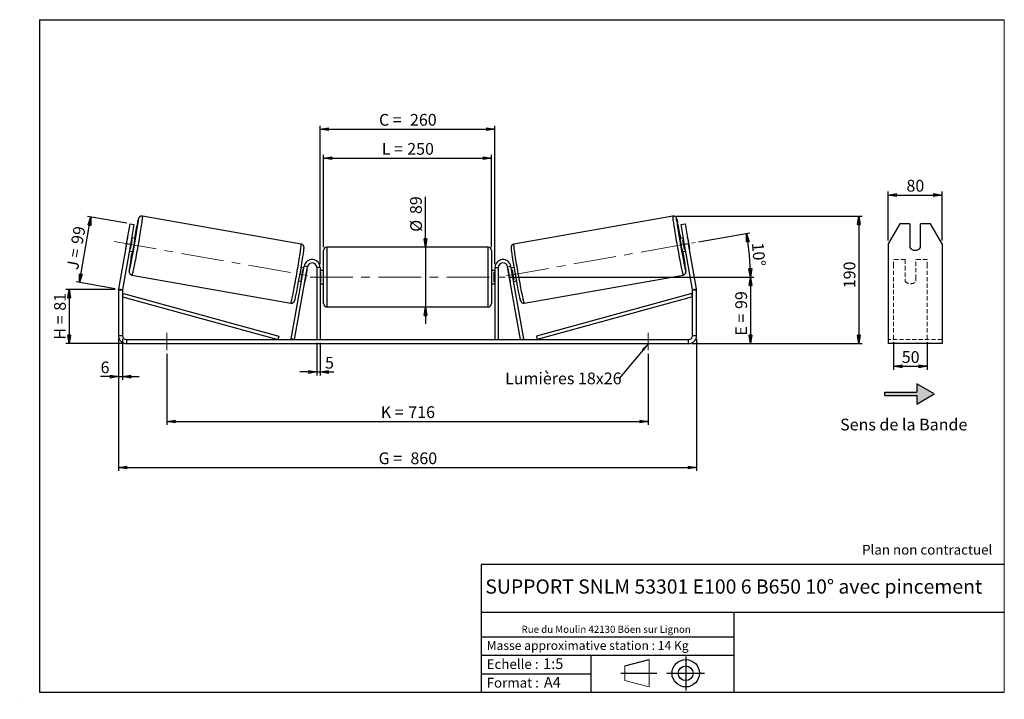
# Model space of a CAD drawing. Units: millimetres. Extents: x -1 to 292, y 3 to 205.
import ezdxf

# ---------------------------------------------------------------- set-up
doc = ezdxf.new("R2010")
doc.units = ezdxf.units.MM
doc.header["$PDSIZE"] = -1
doc.linetypes.add('CENTERX2', pattern=[20.32, 12.7, -2.54, 2.54, -2.54])
doc.linetypes.add('HIDDEN', pattern=[1.905, 1.27, -0.635])
doc.layers.add('SLD-0', color=7, linetype='Continuous')
doc.styles.add('SLDTEXTSTYLE0', font='TXT', dxfattribs={"width": 0.75})
doc.styles.add('SLDTEXTSTYLE2', font='TXT', dxfattribs={"width": 0.666667})
doc.dimstyles.new('SLDDIMSTYLE0', dxfattribs={"dimtxt": 3.501, "dimasz": 2.5, "dimexe": 0, "dimexo": 0.0625, "dimgap": 0.87525, "dimtad": 1, "dimdec": 0, "dimlfac": 5, "dimrnd": 1e-09, "dimzin": 12, "dimdsep": 46, "dimtxsty": 'SLDTEXTSTYLE0', "dimblk1": 'CLOSED', "dimblk2": 'CLOSED', "dimsah": 1, "dimcen": 0.09, "dimadec": 0, "dimazin": 3, "dimtfac": 1, "dimtofl": 0, "dimtmove": 0, "dimatfit": 3, "dimldrblk": 'CLOSED', "dimfxl": 0, "dimfrac": 2, "dimtolj": 1, "dimtzin": 12, "dimarcsym": 0})
doc.dimstyles.new('SLDDIMSTYLE1', dxfattribs={"dimtxt": 3.501, "dimasz": 2.5, "dimexe": 0, "dimexo": 0.0625, "dimgap": 0.87525, "dimtad": 1, "dimdec": 0, "dimlfac": 5, "dimrnd": 1e-09, "dimzin": 12, "dimdsep": 46, "dimtxsty": 'SLDTEXTSTYLE0', "dimblk1": 'CLOSED', "dimblk2": 'CLOSED', "dimsah": 1, "dimcen": 0.09, "dimadec": 0, "dimazin": 3, "dimtfac": 1, "dimtmove": 0, "dimatfit": 0, "dimldrblk": 'CLOSED', "dimfxl": 0, "dimfrac": 2, "dimtolj": 1, "dimtzin": 12, "dimarcsym": 0})
doc.dimstyles.new('SLDDIMSTYLE2', dxfattribs={"dimtxt": 3.501, "dimasz": 2.5, "dimexe": 0, "dimexo": 0.0625, "dimgap": 0.87525, "dimtad": 1, "dimdec": 4, "dimlfac": 5, "dimzin": 12, "dimdsep": 46, "dimtxsty": 'SLDTEXTSTYLE0', "dimblk1": 'CLOSED', "dimblk2": 'CLOSED', "dimsah": 1, "dimcen": 0.09, "dimadec": 0, "dimazin": 3, "dimtfac": 1, "dimtofl": 0, "dimtmove": 0, "dimatfit": 3, "dimldrblk": 'CLOSED', "dimfxl": 0, "dimfrac": 2, "dimtolj": 1, "dimtzin": 12, "dimarcsym": 0})
doc.dimstyles.new('SLDDIMSTYLE3', dxfattribs={"dimtxt": 0.18, "dimasz": 2.5, "dimexe": 0, "dimexo": 0.0625, "dimgap": 0, "dimtad": 0, "dimtih": 1, "dimtoh": 1, "dimdec": 0, "dimrnd": 1e-09, "dimzin": 0, "dimdsep": 46, "dimtxsty": 'Standard', "dimsah": 1, "dimcen": 0.09, "dimadec": 0, "dimazin": 0, "dimtfac": 2.5, "dimtdec": 0, "dimtofl": 0, "dimtmove": 0, "dimatfit": 3, "dimfxl": 0, "dimfrac": 2, "dimtolj": 1, "dimtzin": 0, "dimarcsym": 0})

# ---------------------------------------------------------------- blocks, each defined once
blk = doc.blocks.new('Bloc1')
at = {"color": 7, "linetype": 'Continuous', "lineweight": 0}
blk.add_point((27.17, 41.63), dxfattribs=at)
at = {"layer": 'SLD-0'}
for p, q in [((9.1, 43.82), (16.35, 45.7)), ((27.17, 46.64), (27.17, 36.52)), ((7.87, 41.63), (18.56, 41.63)), ((21.6, 41.63), (32.77, 41.63))]:
    blk.add_line(p, q, dxfattribs=at)
at = {"layer": 'SLD-0', "color": 7, "linetype": 'Continuous', "lineweight": 18}
for p, q in [((16.35, 45.7), (16.35, 37.56)), ((9.1, 39.44), (9.1, 43.82)), ((9.1, 39.44), (16.35, 37.56))]:
    blk.add_line(p, q, dxfattribs=at)
at = {"layer": 'SLD-0'}
for radius in [4.07, 2.19]:
    blk.add_circle((27.17, 41.63), radius, dxfattribs=at)
blk = doc.blocks.new('SW_NOTE_0')
at = {"color": 0, "linetype": 'Continuous', "lineweight": 0, "insert": (28.37, -0.09), "char_height": 2.1167, "attachment_point": 2, "style": 'SLDTEXTSTYLE0'}
blk.add_mtext('Rue du Moulin 42130 Böen sur Lignon', dxfattribs=at)
blk = doc.blocks.new('_Closed')
at = {"color": 0, "linetype": 'ByBlock', "lineweight": -2}
for p, q in [((-1, 0.166667), (0, 0)), ((-1, 0.166667), (-1, -0.166667)), ((0, 0), (-1, -0.166667)), ((0, 0), (-1, 0))]:
    blk.add_line(p, q, dxfattribs=at)
blk = doc.blocks.new('_D')
at = {"layer": 'SLD-0'}
for p, q in [((27.48, 124.73), (12.84, 124.73)), ((13.84, 124.73), (13.84, 108.6)), ((29.88, 108.6), (12.84, 108.6))]:
    blk.add_line(p, q, dxfattribs=at)
at = {"layer": 'SLD-0', "xscale": 2.5, "yscale": 2.5}
for p, rotation in [((13.84, 124.73), 90.0000000000004), ((13.84, 108.6), 270.0000000000004)]:
    blk.add_blockref('_Closed', p, dxfattribs=dict(at, rotation=rotation))
at = {"layer": 'SLD-0', "char_height": 3.501, "attachment_point": 1, "rotation": 90}
for s, insert, style in [('81', (9.33, 118.38), 'SLDTEXTSTYLE0'), ('H =', (9.33, 109.77), 'SLDTEXTSTYLE2')]:
    blk.add_mtext(s, dxfattribs=dict(at, insert=insert, style=style))
blk = doc.blocks.new('_D_1')
at = {"layer": 'SLD-0'}
for p, q in [((30.94, 144.42), (19.31, 146.47)), ((16.85, 126.78), (20.29, 146.29)), ((27.49, 124.9), (15.87, 126.95))]:
    blk.add_line(p, q, dxfattribs=at)
at = {"layer": 'SLD-0', "xscale": 2.5, "yscale": 2.5}
for p, rotation in [((20.29, 146.29), 80.0000000000001), ((16.85, 126.78), 260.0000000000001)]:
    blk.add_blockref('_Closed', p, dxfattribs=dict(at, rotation=rotation))
at = {"layer": 'SLD-0', "char_height": 3.501, "attachment_point": 1, "rotation": 80}
for s, insert, style in [('99', (14.35, 138.55), 'SLDTEXTSTYLE0'), ('J =', (13.01, 130.99), 'SLDTEXTSTYLE2')]:
    blk.add_mtext(s, dxfattribs=dict(at, insert=insert, style=style))
blk = doc.blocks.new('_D_2')
at = {"layer": 'SLD-0', "color": 7}
for p, q in [((194.37, 146.54), (249.7, 146.54)), ((248.7, 146.54), (248.7, 108.6)), ((199.08, 108.6), (249.7, 108.6))]:
    blk.add_line(p, q, dxfattribs=at)
at = {"layer": 'SLD-0', "color": 7, "xscale": 2.5, "yscale": 2.5}
for p, rotation in [((248.7, 146.54), 90.0000000000004), ((248.7, 108.6), 270.0000000000004)]:
    blk.add_blockref('_Closed', p, dxfattribs=dict(at, rotation=rotation))
at = {"layer": 'SLD-0', "color": 7, "insert": (244.19, 125.08), "char_height": 3.501, "attachment_point": 1, "rotation": 90, "style": 'SLDTEXTSTYLE0'}
blk.add_mtext('190', dxfattribs=at)
blk = doc.blocks.new('_D_3')
at = {"layer": 'SLD-0', "color": 7}
for p, q in [((28.48, 110), (28.48, 70.71)), ((200.48, 110), (200.48, 70.71)), ((28.48, 71.71), (200.48, 71.71))]:
    blk.add_line(p, q, dxfattribs=at)
at = {"layer": 'SLD-0', "color": 7, "xscale": 2.5, "yscale": 2.5, "rotation": 180.0000000000004}
blk.add_blockref('_Closed', (28.48, 71.71, 0.78), dxfattribs=at)
at = {"layer": 'SLD-0', "color": 7, "xscale": 2.5, "yscale": 2.5}
blk.add_blockref('_Closed', (200.48, 71.71, 0.78), dxfattribs=at)
at = {"layer": 'SLD-0', "color": 7, "char_height": 3.501, "attachment_point": 1}
for s, insert, style in [('G =', (105.86, 76.22), 'SLDTEXTSTYLE2'), ('860', (115.34, 76.22), 'SLDTEXTSTYLE0')]:
    blk.add_mtext(s, dxfattribs=dict(at, insert=insert, style=style))
blk = doc.blocks.new('_D_4')
at = {"layer": 'SLD-0', "color": 7}
for p, q in [((87.48, 108.8), (87.48, 99.15)), ((88.48, 108.8), (88.48, 99.15)), ((87.48, 100.15), (82.48, 100.15)), ((87.48, 100.15), (88.48, 100.15)), ((88.48, 100.15), (92.52, 100.15))]:
    blk.add_line(p, q, dxfattribs=at)
at = {"layer": 'SLD-0', "color": 7, "xscale": 2.5, "yscale": 2.5}
blk.add_blockref('_Closed', (87.48, 100.15, 0.78), dxfattribs=at)
at = {"layer": 'SLD-0', "color": 7, "xscale": 2.5, "yscale": 2.5, "rotation": 180.0000000000004}
blk.add_blockref('_Closed', (88.48, 100.15, 0.78), dxfattribs=at)
at = {"layer": 'SLD-0', "color": 7, "insert": (89.93, 104.66), "char_height": 3.5, "attachment_point": 1, "style": 'SLDTEXTSTYLE0'}
blk.add_mtext('5', dxfattribs=at)
blk = doc.blocks.new('_D_5')
at = {"layer": 'SLD-0', "color": 7}
for p, q in [((42.88, 105.6), (42.88, 84.44)), ((186.08, 105.6), (186.08, 84.44)), ((42.88, 85.44), (186.08, 85.44))]:
    blk.add_line(p, q, dxfattribs=at)
at = {"layer": 'SLD-0', "color": 7, "xscale": 2.5, "yscale": 2.5, "rotation": 180.0000000000004}
blk.add_blockref('_Closed', (42.88, 85.44, 0.78), dxfattribs=at)
at = {"layer": 'SLD-0', "color": 7, "xscale": 2.5, "yscale": 2.5}
blk.add_blockref('_Closed', (186.08, 85.44, 0.78), dxfattribs=at)
at = {"layer": 'SLD-0', "color": 7, "char_height": 3.501, "attachment_point": 1}
for s, insert, style in [('K =', (106.51, 89.95), 'SLDTEXTSTYLE2'), ('716', (114.69, 89.95), 'SLDTEXTSTYLE0')]:
    blk.add_mtext(s, dxfattribs=dict(at, insert=insert, style=style))
blk = doc.blocks.new('_D_6')
at = {"layer": 'SLD-0', "color": 7}
for p, q in [((119.8, 137.3), (119.8, 152.32)), ((119.8, 137.3), (119.8, 119.5)), ((119.8, 119.5), (119.8, 114.5))]:
    blk.add_line(p, q, dxfattribs=at)
at = {"layer": 'SLD-0', "color": 7, "xscale": 2.5, "yscale": 2.5}
for p, rotation in [((119.8, 137.3, 0.78), 270.0000000000004), ((119.8, 119.5, 0.78), 90.0000000000004)]:
    blk.add_blockref('_Closed', p, dxfattribs=dict(at, rotation=rotation))
at = {"layer": 'SLD-0', "color": 7, "char_height": 3.501, "attachment_point": 1, "rotation": 90, "style": 'SLDTEXTSTYLE0'}
for s, insert in [('89', (115.23, 147.15)), ('%%c', (115.28, 141.87))]:
    blk.add_mtext(s, dxfattribs=dict(at, insert=insert))
blk = doc.blocks.new('_D_7')
at = {"layer": 'SLD-0', "color": 7}
for p, q in [((144.48, 128.4), (217.48, 128.4)), ((216.48, 128.4), (216.48, 108.6)), ((199.08, 108.6), (217.48, 108.6))]:
    blk.add_line(p, q, dxfattribs=at)
at = {"layer": 'SLD-0', "color": 7, "xscale": 2.5, "yscale": 2.5}
for p, rotation in [((216.48, 128.4, 0.78), 90.0000000000004), ((216.48, 108.6, 0.78), 270.0000000000004)]:
    blk.add_blockref('_Closed', p, dxfattribs=dict(at, rotation=rotation))
at = {"layer": 'SLD-0', "color": 7, "char_height": 3.501, "attachment_point": 1, "rotation": 90}
for s, insert, style in [('99', (211.97, 118.9), 'SLDTEXTSTYLE0'), ('E =', (211.97, 110.98), 'SLDTEXTSTYLE2')]:
    blk.add_mtext(s, dxfattribs=dict(at, insert=insert, style=style))
blk = doc.blocks.new('_D_8')
at = {"layer": 'SLD-0', "color": 7}
for p, q in [((201.02, 138.85), (216.33, 141.55)), ((144.48, 128.4), (217.48, 128.4))]:
    blk.add_line(p, q, dxfattribs=at)
blk.add_arc((141.76, 128.4), 74.72, 0, 10, dxfattribs=at)
at = {"layer": 'SLD-0', "color": 7, "xscale": 2.5, "yscale": 2.5}
for p, rotation in [((215.34, 141.38, 0.78), 99.0418780554716), ((216.48, 128.4, 0.78), 270.9581219445291)]:
    blk.add_blockref('_Closed', p, dxfattribs=dict(at, rotation=rotation))
at = {"layer": 'SLD-0', "color": 7, "insert": (220.38, 138.82), "char_height": 3.501, "attachment_point": 1, "rotation": 275, "style": 'SLDTEXTSTYLE0'}
blk.add_mtext('10°', dxfattribs=at)
blk = doc.blocks.new('_D_9')
at = {"layer": 'SLD-0', "color": 7}
for p, q in [((89.48, 137.3), (89.48, 164.79)), ((139.48, 137.3), (139.48, 164.79)), ((89.48, 163.79), (139.48, 163.79))]:
    blk.add_line(p, q, dxfattribs=at)
at = {"layer": 'SLD-0', "color": 7, "xscale": 2.5, "yscale": 2.5, "rotation": 180.0000000000004}
blk.add_blockref('_Closed', (89.48, 163.79, 0.78), dxfattribs=at)
at = {"layer": 'SLD-0', "color": 7, "xscale": 2.5, "yscale": 2.5}
blk.add_blockref('_Closed', (139.48, 163.79, 0.78), dxfattribs=at)
at = {"layer": 'SLD-0', "color": 7, "char_height": 3.501, "attachment_point": 1}
for s, insert, style in [('L =', (106.81, 168.3), 'SLDTEXTSTYLE2'), ('250', (114.38, 168.3), 'SLDTEXTSTYLE0')]:
    blk.add_mtext(s, dxfattribs=dict(at, insert=insert, style=style))
blk = doc.blocks.new('_D_10')
at = {"layer": 'SLD-0', "color": 7}
for p, q in [((88.48, 132.2), (88.48, 173.44)), ((140.48, 132.2), (140.48, 173.44)), ((88.48, 172.44), (140.48, 172.44))]:
    blk.add_line(p, q, dxfattribs=at)
at = {"layer": 'SLD-0', "color": 7, "xscale": 2.5, "yscale": 2.5, "rotation": 180.0000000000004}
blk.add_blockref('_Closed', (88.48, 172.44, 0.78), dxfattribs=at)
at = {"layer": 'SLD-0', "color": 7, "xscale": 2.5, "yscale": 2.5}
blk.add_blockref('_Closed', (140.48, 172.44, 0.78), dxfattribs=at)
at = {"layer": 'SLD-0', "color": 7, "char_height": 3.501, "attachment_point": 1}
for s, insert, style in [('C =', (105.99, 176.95), 'SLDTEXTSTYLE2'), ('260', (115.2, 176.95), 'SLDTEXTSTYLE0')]:
    blk.add_mtext(s, dxfattribs=dict(at, insert=insert, style=style))
blk = doc.blocks.new('_D_11')
at = {"layer": 'SLD-0', "color": 7}
for p, q in [((28.48, 110), (28.48, 97.77)), ((29.68, 110), (29.68, 97.77)), ((28.48, 98.77), (23.17, 98.77)), ((28.48, 98.77), (29.68, 98.77)), ((29.68, 98.77), (34.68, 98.77))]:
    blk.add_line(p, q, dxfattribs=at)
at = {"layer": 'SLD-0', "color": 7, "xscale": 2.5, "yscale": 2.5}
blk.add_blockref('_Closed', (28.48, 98.77, 0.78), dxfattribs=at)
at = {"layer": 'SLD-0', "color": 7, "xscale": 2.5, "yscale": 2.5, "rotation": 180.0000000000004}
blk.add_blockref('_Closed', (29.68, 98.77, 0.78), dxfattribs=at)
at = {"layer": 'SLD-0', "color": 7, "insert": (23.17, 103.28), "char_height": 3.5, "attachment_point": 1, "style": 'SLDTEXTSTYLE0'}
blk.add_mtext('6', dxfattribs=at)
blk = doc.blocks.new('SW_NOTE_0_1')
at = {"layer": 'SLD-0', "color": 0, "insert": (-33.91, 1.74), "char_height": 3.5, "attachment_point": 1, "style": 'SLDTEXTSTYLE0'}
blk.add_mtext('Lumières 18x26', dxfattribs=at)
blk = doc.blocks.new('_D_12')
at = {"layer": 'SLD-0', "color": 7}
for p, q in [((257.48, 139.33), (257.48, 153.82)), ((257.48, 152.82), (273.48, 152.82)), ((273.48, 139.33), (273.48, 153.82))]:
    blk.add_line(p, q, dxfattribs=at)
at = {"layer": 'SLD-0', "color": 7, "xscale": 2.5, "yscale": 2.5, "rotation": 180.0000000000004}
blk.add_blockref('_Closed', (257.48, 152.82), dxfattribs=at)
at = {"layer": 'SLD-0', "color": 7, "xscale": 2.5, "yscale": 2.5}
blk.add_blockref('_Closed', (273.48, 152.82), dxfattribs=at)
at = {"layer": 'SLD-0', "color": 7, "insert": (262.89, 157.33), "char_height": 3.501, "attachment_point": 1, "style": 'SLDTEXTSTYLE0'}
blk.add_mtext('80', dxfattribs=at)
blk = doc.blocks.new('_D_13')
at = {"layer": 'SLD-0', "color": 7}
for p, q in [((259.08, 108.98), (259.08, 100.84)), ((269.08, 108.98), (269.08, 100.84)), ((259.08, 101.84), (269.08, 101.84))]:
    blk.add_line(p, q, dxfattribs=at)
at = {"layer": 'SLD-0', "color": 7, "xscale": 2.5, "yscale": 2.5, "rotation": 180.0000000000004}
blk.add_blockref('_Closed', (259.08, 101.84), dxfattribs=at)
at = {"layer": 'SLD-0', "color": 7, "xscale": 2.5, "yscale": 2.5}
blk.add_blockref('_Closed', (269.08, 101.84), dxfattribs=at)
at = {"layer": 'SLD-0', "color": 7, "insert": (261.49, 106.35), "char_height": 3.501, "attachment_point": 1, "style": 'SLDTEXTSTYLE0'}
blk.add_mtext('50', dxfattribs=at)

msp = doc.modelspace()

# ---------------------------------------------------------------- hatches: boundary and pattern name
at = {"linetype": 'Continuous'}
msp.add_hatch(color=7, dxfattribs=at).paths.add_polyline_path([(265.982029, 90.618182), (271.178182, 93.618182), (265.982029, 96.618182), (265.982029, 94.118182), (256.431643, 94.118182), (256.431643, 93.118182), (265.982029, 93.118182)], flags=0)

# ---------------------------------------------------------------- linework, layer by layer
at = {"color": 7, "linetype": 'Continuous', "lineweight": 18}
for p, q in [((292, 205), (5, 205)), ((5, 205), (5, 4.867368)), ((292, 4.867368), (292, 205)), ((4.937878, 61.166738), (5, 61.166738))]:
    msp.add_line(p, q, dxfattribs=at)
at = {"color": 7, "linetype": 'Continuous', "lineweight": 25}
for p, q in [((82.847365, 138.208372), (35.592355, 146.540705)), ((193.365753, 146.540705), (146.110743, 138.208372)), ((30.878754, 138.334543), (31.920643, 144.243389)), ((31.920643, 144.243389), (33.102413, 144.035012)), ((33.102413, 144.035012), (32.060524, 138.126165)), ((195.855695, 144.035012), (197.037464, 144.243389)), ((196.897584, 138.126165), (195.855695, 144.035012)), ((197.037464, 144.243389), (198.079353, 138.334543)), ((260.940168, 144.243389), (257.476066, 138.334543)), ((263.876066, 144.243389), (260.940168, 144.243389)), ((263.876066, 144.243389), (263.876066, 137.152774)), ((267.076066, 137.152774), (267.076066, 144.243389)), ((270.011965, 144.243389), (267.076066, 144.243389)), ((273.476066, 138.334543), (270.011965, 144.243389)), ((30.878754, 138.334543), (28.515515, 124.931948)), ((32.060524, 138.126165), (29.697284, 124.72357)), ((31.10897, 139.744269), (30.612932, 136.931095)), ((32.060524, 138.126165), (30.878754, 138.334543)), ((32.062405, 136.675514), (32.558443, 139.488688)), ((32.308543, 139.532752), (32.558443, 139.488688)), ((33.409703, 139.919122), (32.40782, 140.095781)), ((196.550288, 140.095781), (195.548405, 139.919122)), ((196.649565, 139.532752), (196.399664, 139.488688)), ((196.895703, 136.675514), (196.399664, 139.488688)), ((198.079353, 138.334543), (196.897584, 138.126165)), ((199.260823, 124.72357), (196.897584, 138.126165)), ((197.849138, 139.744269), (198.345176, 136.931095)), ((200.442592, 124.931948), (198.079353, 138.334543)), ((257.476066, 138.334543), (257.476066, 124.931948)), ((273.476066, 138.334543), (273.476066, 124.931948)), ((31.713227, 136.15655), (32.71511, 135.979891)), ((32.062405, 136.675514), (31.812504, 136.719578)), ((89.479054, 128.403359), (89.479054, 136.303359)), ((138.479054, 137.303359), (90.479054, 137.303359)), ((139.479054, 136.303359), (139.479054, 120.503359)), ((196.242997, 135.979891), (197.24488, 136.15655)), ((196.895703, 136.675514), (197.145603, 136.719578)), ((32.501417, 129.011127), (79.756428, 120.678794)), ((79.899251, 109.977008), (83.715515, 131.620115)), ((80.884059, 109.803359), (84.700323, 131.446467)), ((83.617823, 131.066075), (82.82802, 131.205339)), ((83.518546, 130.503047), (83.35758, 130.531429)), ((84.700323, 131.446467), (83.715515, 131.620115)), ((84.538955, 130.323121), (84.042916, 127.509947)), ((84.538955, 130.323121), (84.503354, 130.329399)), ((88.479054, 131.203359), (87.479054, 131.203359)), ((87.479054, 131.203359), (87.479054, 109.803359)), ((88.479054, 131.203359), (88.479054, 109.803359)), ((89.479054, 130.403359), (88.479054, 130.403359)), ((88.479054, 129.831645), (88.679054, 129.831645)), ((88.679054, 126.975074), (88.679054, 129.831645)), ((140.479054, 130.403359), (139.479054, 130.403359)), ((140.479054, 129.831645), (140.279054, 129.831645)), ((140.279054, 126.975074), (140.279054, 129.831645)), ((140.479054, 131.203359), (141.479054, 131.203359)), ((140.479054, 131.203359), (140.479054, 109.803359)), ((141.479054, 131.203359), (141.479054, 109.803359)), ((144.257785, 131.446467), (145.242592, 131.620115)), ((148.074048, 109.803359), (144.257785, 131.446467)), ((144.419153, 130.323121), (144.454754, 130.329399)), ((144.419153, 130.323121), (144.915191, 127.509947)), ((149.058856, 109.977008), (145.242592, 131.620115)), ((146.130088, 131.205339), (145.340285, 131.066075)), ((145.439562, 130.503047), (145.600528, 130.531429)), ((149.20168, 120.678794), (196.456691, 129.011127)), ((82.133427, 127.266108), (82.92323, 127.126844)), ((82.861541, 127.718256), (83.022508, 127.689873)), ((84.007315, 127.516225), (84.042916, 127.509947)), ((88.679054, 126.975074), (88.479054, 126.975074)), ((88.479054, 126.403359), (89.479054, 126.403359)), ((89.479054, 120.503359), (89.479054, 128.403359)), ((139.479054, 126.403359), (140.479054, 126.403359)), ((140.279054, 126.975074), (140.479054, 126.975074)), ((144.950792, 127.516225), (144.915191, 127.509947)), ((146.096567, 127.718256), (145.9356, 127.689873)), ((146.034877, 127.126844), (146.824681, 127.266108)), ((29.679054, 124.515193), (28.479054, 124.515193)), ((28.479054, 124.515193), (28.479054, 111.003359)), ((28.515515, 124.931948), (29.697284, 124.72357)), ((29.679054, 124.515193), (29.679054, 111.003359)), ((29.679054, 122.515193), (29.944235, 123.479391)), ((29.944235, 123.479391), (76.164433, 110.767558)), ((199.013873, 123.479391), (152.793675, 110.767558)), ((199.279054, 122.515193), (199.013873, 123.479391)), ((199.260823, 124.72357), (200.442592, 124.931948)), ((200.479054, 124.515193), (199.279054, 124.515193)), ((199.279054, 111.003359), (199.279054, 124.515193)), ((200.479054, 111.003359), (200.479054, 124.515193)), ((257.476066, 124.931948), (257.476066, 124.515193)), ((257.476066, 124.515193), (257.476066, 111.003359)), ((273.476066, 124.931948), (273.476066, 124.515193)), ((273.476066, 124.515193), (273.476066, 111.003359)), ((29.679054, 122.515193), (75.899251, 109.803359)), ((199.279054, 122.515193), (153.058856, 109.803359)), ((90.479054, 119.503359), (138.479054, 119.503359)), ((28.479054, 111.003359), (29.679054, 111.003359)), ((30.879054, 109.803359), (30.879054, 108.603359)), ((30.879054, 109.803359), (198.079054, 109.803359)), ((30.879054, 108.603359), (198.079054, 108.603359)), ((76.164433, 110.767558), (75.899251, 109.803359)), ((80.884059, 109.803359), (79.899251, 109.977008)), ((148.074048, 109.803359), (149.058856, 109.977008)), ((152.793675, 110.767558), (153.058856, 109.803359)), ((198.079054, 108.603359), (198.079054, 109.803359)), ((199.279054, 111.003359), (200.479054, 111.003359)), ((257.476066, 111.003359), (257.476066, 108.603359)), ((273.476066, 108.603359), (257.476066, 108.603359)), ((273.476066, 111.003359), (273.476066, 108.603359))]:
    msp.add_line(p, q, dxfattribs=at)
at = {"color": 8, "linetype": 'Continuous', "lineweight": 25}
for p, q in [((90.479054, 137.303359), (90.479054, 128.403359)), ((138.479054, 119.503359), (138.479054, 137.303359)), ((90.479054, 128.403359), (90.479054, 119.503359))]:
    msp.add_line(p, q, dxfattribs=at)
at = {"color": 7, "linetype": 'HIDDEN', "lineweight": 18}
for p, q in [((259.076066, 131.620115), (259.076066, 133.603359)), ((262.476066, 133.603359), (259.076066, 133.603359)), ((262.476066, 133.603359), (262.476066, 131.620115)), ((265.676066, 131.620115), (265.676066, 133.603359)), ((269.076066, 133.603359), (265.676066, 133.603359)), ((269.076066, 131.620115), (269.076066, 133.603359)), ((259.076066, 109.977008), (259.076066, 131.620115)), ((262.476066, 131.620115), (262.476066, 127.914691)), ((265.676066, 127.914691), (265.676066, 131.620115)), ((269.076066, 109.977008), (269.076066, 131.620115)), ((262.476066, 127.741042), (262.476066, 127.914691)), ((262.476066, 127.203359), (262.476066, 127.741042)), ((265.676066, 127.741042), (265.676066, 127.914691)), ((265.676066, 127.741042), (265.676066, 127.203359)), ((273.476066, 109.803359), (257.476066, 109.803359))]:
    msp.add_line(p, q, dxfattribs=at)
at = {"color": 8, "linetype": 'Continuous', "lineweight": 25, "flags": 128}
for points in [[(35.592359, 146.540704), (35.605766, 146.507473), (35.608528, 146.414596), (35.600622, 146.262708), (35.582103, 146.052847), (35.553097, 145.786446), (35.513802, 145.465324), (35.464487, 145.091677), (35.405487, 144.668055), (35.337207, 144.197353), (35.260113, 143.682786), (35.174732, 143.127869), (35.081646, 142.536393), (34.981491, 141.912398), (34.874953, 141.260146), (34.762757, 140.584094), (34.645672, 139.888859), (34.524496, 139.17919), (34.400058, 138.459936), (34.273207, 137.736009), (34.14481, 137.012355), (34.015745, 136.293917), (33.886892, 135.585602), (33.759132, 134.892249), (33.633337, 134.218595), (33.510368, 133.569241), (33.391063, 132.948622), (33.276239, 132.360979), (33.166678, 131.810326), (33.063131, 131.300423), (32.966303, 130.834755), (32.876857, 130.416502), (32.795404, 130.048521), (32.722499, 129.733326), (32.658641, 129.47307), (32.604267, 129.269531), (32.559747, 129.124099), (32.525385, 129.037768), (32.501417, 129.011127)], [(193.365746, 146.540704), (193.352342, 146.507473), (193.34958, 146.414596), (193.357485, 146.262708), (193.376004, 146.052847), (193.40501, 145.786446), (193.444305, 145.465324), (193.493621, 145.091677), (193.55262, 144.668055), (193.6209, 144.197353), (193.697994, 143.682786), (193.783376, 143.127869), (193.876462, 142.536393), (193.976616, 141.912398), (194.083155, 141.260146), (194.19535, 140.584094), (194.312436, 139.888859), (194.433611, 139.17919), (194.55805, 138.459936), (194.6849, 137.736009), (194.813297, 137.012355), (194.942363, 136.293917), (195.071216, 135.585602), (195.198976, 134.892249), (195.32477, 134.218595), (195.44774, 133.569241), (195.567044, 132.948622), (195.681869, 132.360979), (195.791429, 131.810326), (195.894977, 131.300423), (195.991804, 130.834755), (196.08125, 130.416502), (196.162704, 130.048521), (196.235609, 129.733326), (196.299466, 129.47307), (196.353841, 129.269531), (196.398361, 129.124099), (196.432722, 129.037768), (196.456691, 129.011127)], [(34.41239, 145.175063), (34.430181, 145.348476), (34.444874, 145.532088), (34.448747, 145.656355), (34.441771, 145.720306), (34.423998, 145.723439), (34.39557, 145.665732), (34.356707, 145.547634), (34.307715, 145.37007), (34.248977, 145.134431), (34.180952, 144.84256), (34.162022, 144.758687)], [(194.546527, 145.167692), (194.527926, 145.348476), (194.513233, 145.532088), (194.50936, 145.656355), (194.516337, 145.720306), (194.534109, 145.723439), (194.562538, 145.665732), (194.6014, 145.547634), (194.650392, 145.37007), (194.709131, 145.134431), (194.777155, 144.84256), (194.797767, 144.751187)], [(79.756428, 120.678794), (79.780396, 120.705434), (79.814757, 120.791765), (79.859277, 120.937197), (79.913652, 121.140736), (79.977509, 121.400992), (80.050414, 121.716187), (80.131868, 122.084168), (80.221314, 122.502421), (80.318141, 122.96809), (80.421689, 123.477992), (80.531249, 124.028646), (80.646074, 124.616289), (80.765378, 125.236907), (80.888348, 125.886262), (81.014142, 126.559916), (81.141902, 127.253269), (81.270755, 127.961583), (81.399821, 128.680022), (81.528218, 129.403676), (81.655068, 130.127603), (81.779507, 130.846857), (81.900682, 131.556526), (82.017768, 132.251761), (82.129963, 132.927813), (82.236502, 133.580064), (82.336656, 134.204059), (82.429742, 134.795536), (82.515124, 135.350452), (82.592218, 135.865019), (82.660498, 136.335722), (82.719497, 136.759343), (82.768813, 137.132991), (82.808108, 137.454112), (82.837114, 137.720513), (82.855633, 137.930375), (82.863538, 138.082263), (82.860776, 138.17514), (82.847365, 138.208372), (82.847365, 138.208372)], [(149.20168, 120.678794), (149.177712, 120.705434), (149.143351, 120.791765), (149.098831, 120.937197), (149.044456, 121.140736), (148.980598, 121.400992), (148.907693, 121.716187), (148.82624, 122.084168), (148.736794, 122.502421), (148.639966, 122.96809), (148.536419, 123.477992), (148.426859, 124.028646), (148.312034, 124.616289), (148.19273, 125.236907), (148.06976, 125.886262), (147.943966, 126.559916), (147.816206, 127.253269), (147.687353, 127.961583), (147.558287, 128.680022), (147.42989, 129.403676), (147.303039, 130.127603), (147.178601, 130.846857), (147.057425, 131.556526), (146.94034, 132.251761), (146.828145, 132.927813), (146.721606, 133.580064), (146.621451, 134.204059), (146.528365, 134.795536), (146.442984, 135.350452), (146.36589, 135.865019), (146.29761, 136.335722), (146.238611, 136.759343), (146.189295, 137.132991), (146.15, 137.454112), (146.120994, 137.720513), (146.102475, 137.930375), (146.094569, 138.082263), (146.097332, 138.17514), (146.110743, 138.208372), (146.110743, 138.208372)]]:
    msp.add_lwpolyline(points, dxfattribs=at)
at = {"color": 7, "linetype": 'Continuous', "lineweight": 25}
for centre, radius, start, end in [((-154.190182, 170.964139), 190.357575, 347.7906374, 352.21379571), ((173.952403, 114.723393), 142.980661, 167.87381362, 169.83651853), ((383.241499, 170.98448), 190.452878, 187.7906984, 192.21054627), ((54.740246, 114.673169), 143.250817, 10.16451919, 12.12044888), ((41.010429, 137.80894), 10.088825, 166.40949353, 168.94045829), ((-30.027766, 149.074006), 63.315968, 348.70740848, 351.29259152), ((4.466518, 142.991733), 29.105823, 346.05982861, 353.94017139), ((224.49159, 142.991733), 29.105823, 186.05982861, 193.94017139), ((258.985873, 149.074006), 63.315968, 188.70740848, 191.29259152), ((187.947679, 137.80894), 10.088825, 11.05954171, 13.59050647), ((40.579181, 135.363212), 10.088825, 171.05954171, 173.59050647), ((167.407114, 112.528188), 136.915735, 170.12286523, 172.18444996), ((-125.025422, 165.821028), 210.721479, 348.12394589, 351.88261841), ((90.479054, 136.303359), 1, 90, 180), ((138.479054, 136.303359), 1, 0, 90), ((354.024289, 165.825459), 210.762383, 188.11560047, 191.87283844), ((61.742087, 112.559296), 136.722138, 7.81123278, 9.87802822), ((188.378927, 135.363212), 10.088825, 6.40949353, 8.94045829), ((265.476066, 138.380454), 2.01673, 217.4990432, 322.5009568), ((86.079054, 131.203359), 2.4, 0, 170), ((86.079054, 131.203359), 1.4, 0, 170), ((142.879054, 131.203359), 2.4, 10, 180), ((142.879054, 131.203359), 1.4, 10, 180), ((20.771371, 140.116747), 63.315968, 348.70740848, 351.29259152), ((81.339344, 130.969207), 3.26419, 348.58397846, 358.65217409), ((147.618764, 130.969207), 3.26419, 181.34782591, 191.41602154), ((208.186737, 140.116747), 63.315968, 188.70740848, 191.29259152), ((80.815291, 127.997157), 3.26419, 341.34782591, 351.41602154), ((148.142816, 127.997157), 3.26419, 188.58397846, 198.65217409), ((30.879054, 124.515193), 2.4, 170, 180), ((30.879054, 124.515193), 1.2, 170, 180), ((198.079054, 124.515193), 1.2, 0, 10), ((198.079054, 124.515193), 2.4, 0, 10), ((90.479054, 120.503359), 1, 180, 270), ((138.479054, 120.503359), 1, 270, 0), ((30.879054, 111.003359), 2.4, 180, 270), ((30.879054, 111.003359), 1.2, 180, 270), ((198.079054, 111.003359), 1.2, 270, 0), ((198.079054, 111.003359), 2.4, 270, 0)]:
    msp.add_arc(centre, radius, start, end, dxfattribs=at)
at = {"color": 8, "linetype": 'Continuous', "lineweight": 25}
for centre, radius, start, end in [((35.892766, 130.348494), 4.205989, 169.0615444, 182.43873409), ((29.61909, 131.125674), 2.281516, 335.22317224, 349.412126), ((199.328069, 131.121309), 2.269746, 190.62530643, 204.79261977), ((193.083713, 130.348368), 4.187629, 357.552295, 10.91317761)]:
    msp.add_arc(centre, radius, start, end, dxfattribs=at)
at = {"color": 7, "linetype": 'HIDDEN', "lineweight": 18}
msp.add_arc((264.076066, 128.403359), 2, 216.86989765, 323.13010235, dxfattribs=at)
at = {"color": 7, "linetype": 'Continuous', "lineweight": 25}
for points, knots in [([(35.590979, 146.533488), (35.546404, 146.542476), (35.42944, 146.566058), (35.241421, 146.546574), (35.046531, 146.491893), (34.88179, 146.40734), (34.748832, 146.307191), (34.647173, 146.202588), (34.573225, 146.103725), (34.52057, 146.015676), (34.480831, 145.935251), (34.446608, 145.853174), (34.409413, 145.74863), (34.366359, 145.606612), (34.313085, 145.40805), (34.249948, 145.149455), (34.202761, 144.9485), (34.173559, 144.816037), (34.170825, 144.803636)], [0, 0, 0, 0, 0.02804281822, 0.07358313518, 0.11531028207, 0.15408377963, 0.19026579703, 0.22409546645, 0.2566584212, 0.29084533866, 0.32987659191, 0.37972893204, 0.45067920615, 0.57097172423, 0.71103227651, 0.84442559176, 0.98543581664, 1, 1, 1, 1]), ([(194.788813, 144.797153), (194.787502, 144.803109), (194.760649, 144.925142), (194.714569, 145.122211), (194.650785, 145.385619), (194.591883, 145.606738), (194.545425, 145.760583), (194.499629, 145.883941), (194.458158, 145.976491), (194.405313, 146.072242), (194.331746, 146.178139), (194.2242, 146.294828), (194.079595, 146.406574), (193.899152, 146.497965), (193.69275, 146.550555), (193.509307, 146.56557), (193.402311, 146.541432), (193.367031, 146.533473)], [0, 0, 0, 0, 0.0069289118, 0.1419708119, 0.2787770556, 0.4193985562, 0.5709435308, 0.6436584159, 0.6948112824, 0.7325507475, 0.7690382069, 0.805821929, 0.845708087, 0.8882642988, 0.9325250612, 0.9777519895, 1, 1, 1, 1]), ([(83.591442, 136.10983), (83.596101, 136.145394), (83.615713, 136.295119), (83.641295, 136.513954), (83.66808, 136.767754), (83.684115, 136.972037), (83.689891, 137.114976), (83.686527, 137.234775), (83.677868, 137.328269), (83.65935, 137.43461), (83.621777, 137.56428), (83.554068, 137.713492), (83.448657, 137.867923), (83.302537, 138.011515), (83.120781, 138.126872), (82.962359, 138.185676), (82.868862, 138.204129), (82.847365, 138.208372)], [0, 0, 0, 0, 0.0427525917, 0.1799898269, 0.3195255907, 0.4644273177, 0.5967515927, 0.6550798772, 0.6985003033, 0.7363707276, 0.7732171636, 0.8109253108, 0.851934857, 0.8954208337, 0.9404831677, 0.9863158036, 1, 1, 1, 1]), ([(146.110743, 138.208372), (146.036978, 138.190338), (145.894036, 138.155391), (145.70857, 138.04957), (145.559874, 137.922824), (145.44841, 137.784208), (145.370737, 137.64598), (145.321518, 137.518129), (145.293318, 137.407198), (145.278401, 137.312183), (145.271136, 137.224832), (145.268904, 137.131252), (145.272549, 136.994111), (145.285953, 136.811575), (145.313069, 136.546818), (145.339111, 136.321526), (145.360438, 136.158028), (145.366136, 136.114342)], [0, 0, 0, 0, 0.0473335566, 0.091723024, 0.1326718706, 0.1708207747, 0.2064278082, 0.2399062087, 0.2730789168, 0.3090408388, 0.3520009564, 0.4091983563, 0.4950474121, 0.6643196629, 0.801421173, 0.9469407457, 1, 1, 1, 1]), ([(31.756503, 131.103229), (31.752133, 131.069863), (31.732825, 130.92241), (31.7075, 130.705613), (31.680698, 130.451725), (31.664668, 130.247466), (31.658891, 130.104522), (31.662256, 129.984723), (31.670915, 129.891229), (31.689432, 129.784888), (31.727005, 129.655218), (31.794714, 129.506007), (31.900125, 129.351575), (32.046246, 129.207984), (32.228001, 129.092626), (32.386423, 129.033823), (32.47992, 129.01537), (32.501417, 129.011127)], [0, 0, 0, 0, 0.0402411249, 0.1778384204, 0.317740275, 0.4630221711, 0.5956936165, 0.6541749331, 0.6977092785, 0.7356790609, 0.7726221684, 0.8104292481, 0.8515463883, 0.8951464562, 0.9403270174, 0.9862799013, 1, 1, 1, 1]), ([(196.456691, 129.011127), (196.530455, 129.029161), (196.673397, 129.064107), (196.858863, 129.169929), (197.007559, 129.296674), (197.119023, 129.435291), (197.196696, 129.573519), (197.245915, 129.70137), (197.274115, 129.812301), (197.289032, 129.907315), (197.296297, 129.994667), (197.298529, 130.088246), (197.294883, 130.22539), (197.281484, 130.407902), (197.254352, 130.672744), (197.228572, 130.895945), (197.207559, 131.057081), (197.202161, 131.098478)], [0, 0, 0, 0, 0.0474640356, 0.0919758664, 0.133037592, 0.1712916568, 0.2069968442, 0.2405675308, 0.2738316823, 0.3098927365, 0.3529712773, 0.4103263467, 0.4964120529, 0.6661509172, 0.8036303594, 0.9495510693, 1, 1, 1, 1]), ([(79.7577, 120.686027), (79.802309, 120.677032), (79.919307, 120.65344), (80.107361, 120.672923), (80.302251, 120.727605), (80.466992, 120.812158), (80.59995, 120.912307), (80.70161, 121.016911), (80.775558, 121.115774), (80.828212, 121.203823), (80.867951, 121.284247), (80.902174, 121.366325), (80.939369, 121.470868), (80.982424, 121.612892), (81.035694, 121.811425), (81.098847, 122.070128), (81.145619, 122.269218), (81.17438, 122.399648), (81.176688, 122.410113)], [0, 0, 0, 0, 0.0281274173, 0.0737700775, 0.1155909983, 0.154451632, 0.1907149617, 0.2246206569, 0.2572567908, 0.2915205369, 0.3306395056, 0.3806038795, 0.451713601, 0.5722764539, 0.7126517659, 0.8463448575, 0.9876719764, 1, 1, 1, 1]), ([(147.779873, 122.416657), (147.780764, 122.412606), (147.807182, 122.292581), (147.852849, 122.097384), (147.916652, 121.833853), (147.975549, 121.612769), (148.022009, 121.458914), (148.067804, 121.335558), (148.109276, 121.243008), (148.16212, 121.147257), (148.235687, 121.041359), (148.343233, 120.92467), (148.487838, 120.812924), (148.668281, 120.721533), (148.874684, 120.668942), (149.058161, 120.65393), (149.165191, 120.678078), (149.200504, 120.686045)], [0, 0, 0, 0, 0.004726924, 0.1400653345, 0.2771719625, 0.4181022246, 0.5699799452, 0.6428544898, 0.6941196723, 0.7319420015, 0.7685095761, 0.805374064, 0.8453477997, 0.8879974519, 0.9323553972, 0.97768163, 1, 1, 1, 1])]:
    msp.add_open_spline(points, degree=3, knots=knots, dxfattribs=at)
at = {"layer": 'SLD-0'}
for p, q in [((5, 205), (292, 205)), ((5, 205), (5, 4.867368)), ((-0.89322, 2.73933), (-0.848604, 2.73933))]:
    msp.add_line(p, q, dxfattribs=at)
at = {"layer": 'SLD-0', "color": 7, "linetype": 'CENTERX2', "lineweight": 18}
for p, q in [((27.182631, 138.986269), (87.975192, 128.2669)), ((143.914533, 128.783824), (200.031171, 138.678701)), ((85.479054, 128.403359), (143.479054, 128.403359)), ((42.879054, 111.803359), (42.879054, 106.603359)), ((186.079054, 111.803359), (186.079054, 106.603359))]:
    msp.add_line(p, q, dxfattribs=at)
at = {"layer": 'SLD-0', "color": 7}
for p, q in [((256.431643, 93.118182), (256.431643, 94.118182)), ((256.431643, 94.118182), (265.982029, 94.118182)), ((265.982029, 96.618182), (265.982029, 94.118182)), ((271.178182, 93.618182), (265.982029, 96.618182)), ((256.431643, 93.118182), (265.982029, 93.118182)), ((265.982029, 90.618182), (271.178182, 93.618182)), ((265.982029, 93.118182), (265.982029, 90.618182)), ((212.459205, 42.875168), (136.386506, 42.875168)), ((136.386506, 42.875168), (136.386506, 4.867368)), ((292, 42.875168), (212.459205, 42.875168)), ((292, 28.624805), (136.386506, 28.624805)), ((211.672183, 4.867368), (211.672183, 28.624805)), ((136.386506, 21.367368), (211.672183, 21.367368)), ((136.386506, 15.867368), (211.672183, 15.867368)), ((168.999609, 15.867368), (168.999609, 4.867368)), ((136.386506, 10.367368), (168.999609, 10.367368)), ((5, 4.867368), (292, 4.867368))]:
    msp.add_line(p, q, dxfattribs=at)
for p in [(193.365753, 146.540705), (28.479054, 124.725165)]:
    msp.add_point(p, dxfattribs=at)

# ---------------------------------------------------------------- block references
at = {"color": 7, "linetype": 'Continuous', "lineweight": 0}
msp.add_blockref('SW_NOTE_0', (145.201705, 24.718567), dxfattribs=at)
at = {"color": 7, "linetype": 'Continuous'}
msp.add_blockref('Bloc1', (170.048763, -31.144687), dxfattribs=at)
at = {"layer": 'SLD-0', "color": 7}
msp.add_blockref('SW_NOTE_0_1', (177.415665, 98.25), dxfattribs=at)

# ---------------------------------------------------------------- texts
at = {"color": 7, "linetype": 'Continuous', "lineweight": 0, "attachment_point": 1, "style": 'SLDTEXTSTYLE0'}
for s, insert, char_height in [('Masse approximative station : 14 Kg', (138.012593, 20.085451), 2.64583333), ('Echelle :', (138.012593, 14.671554), 2.9104167), ('1:5', (154.81115, 14.934715), 3.175), ('Format :', (138.012593, 9.134952), 2.9104167), ('A4', (155.028696, 9.398113), 3.175)]:
    msp.add_mtext(s, dxfattribs=dict(at, insert=insert, char_height=char_height))
at = {"layer": 'SLD-0', "color": 7, "style": 'SLDTEXTSTYLE0'}
for s, insert, char_height, attachment_point in [('Sens de la Bande', (243.162706, 86.255624), 3.5, 1), ('Plan non contractuel', (249.709504, 48.71285), 2.91041667, 1), ('SUPPORT SNLM 53301 E100 6 B650 10° avec pincement', (211.526049, 38.420392), 4.23333333, 2)]:
    msp.add_mtext(s, dxfattribs=dict(at, insert=insert, char_height=char_height, attachment_point=attachment_point))

# ---------------------------------------------------------------- dimensions: what is measured, and where the dimension line sits
at = {"layer": 'SLD-0', "color": 7}
for base, p1, p2, text, picture, middle in [((140.479054, 172.436702), (88.479054, 131.203359), (140.479054, 131.203359), 'C = <>', '_D_10', (114.479054, 172.436702)), ((139.479054, 163.790909), (89.479054, 136.303359), (139.479054, 136.303359), 'L = <>', '_D_9', (114.479054, 163.790909)), ((186.079054, 85.436693), (42.879054, 106.603359), (186.079054, 106.603359), 'K = <>', '_D_5', (114.479054, 85.436693))]:
    dim = msp.add_linear_dim(base=base, p1=p1, p2=p2, text=text, dimstyle='SLDDIMSTYLE0', dxfattribs=at)
    dim.commit()
    dim.dimension.update_dxf_attribs({"geometry": picture, "text_midpoint": middle, "dimtype": 160})
for base, p1, p2, dimstyle, picture, middle in [((273.476066, 152.815758), (257.476066, 138.334543), (273.476066, 138.334543), 'SLDDIMSTYLE0', '_D_12', (265.476066, 152.815758)), ((29.679054, 98.770026), (28.479054, 111.003359), (29.679054, 111.003359), 'SLDDIMSTYLE1', '_D_11', (24.46307, 98.770026)), ((88.479054, 100.147639), (87.479054, 109.803359), (88.479054, 109.803359), 'SLDDIMSTYLE1', '_D_4', (91.227271, 100.147639)), ((269.076066, 101.840765), (259.076066, 109.977008), (269.076066, 109.977008), 'SLDDIMSTYLE0', '_D_13', (264.076066, 101.840765))]:
    dim = msp.add_linear_dim(base=base, p1=p1, p2=p2, dimstyle=dimstyle, dxfattribs=at)
    dim.commit()
    dim.dimension.update_dxf_attribs({"geometry": picture, "text_midpoint": middle, "dimtype": 160})
for base, p1, p2, angle, text, dimstyle, picture, middle in [((119.795055, 119.503359), (138.479054, 137.303359), (138.479054, 119.503359), 90, '%%c<>', 'SLDDIMSTYLE1', '_D_6', (119.795055, 147.092617)), ((216.479054, 108.603359), (143.479054, 128.403359), (198.079054, 108.603359), 90, 'E = <>', 'SLDDIMSTYLE0', '_D_7', (216.479054, 117.524767)), ((200.479054, 71.711687), (28.479054, 111.003359), (200.479054, 111.003359), 0, 'G = <>', 'SLDDIMSTYLE0', '_D_3', (114.479054, 71.711687))]:
    dim = msp.add_linear_dim(base=base, p1=p1, p2=p2, angle=angle, text=text, dimstyle=dimstyle, dxfattribs=at)
    dim.commit()
    dim.dimension.update_dxf_attribs({"geometry": picture, "text_midpoint": middle, "dimtype": 160})
at = {"layer": 'SLD-0'}
for base, p2, angle, text, picture, middle in [((20.294848, 146.293331), (31.920643, 144.243389), 80, 'J = <>', '_D_1', (18.574053, 136.534219)), ((13.843386, 108.603359), (30.879054, 108.603359), 90, 'H = <>', '_D', (13.843386, 116.664262))]:
    dim = msp.add_linear_dim(base=base, p1=(28.479054, 124.725165), p2=p2, angle=angle, text=text, dimstyle='SLDDIMSTYLE0', dxfattribs=at)
    dim.commit()
    dim.dimension.update_dxf_attribs({"geometry": picture, "text_midpoint": middle, "dimtype": 160})
at = {"layer": 'SLD-0', "color": 7}
dim = msp.add_linear_dim(base=(248.698807, 108.603359), p1=(193.365753, 146.540705), p2=(198.079054, 108.603359), angle=90, dimstyle='SLDDIMSTYLE0', dxfattribs=at)
dim.commit()
dim.dimension.update_dxf_attribs({"geometry": '_D_2', "text_midpoint": (248.698807, 128.964359), "dimtype": 160})
dim = msp.add_angular_dim_2l(base=(216.194713, 134.915832), line1=((200.031171, 138.678701), (143.914533, 128.783824)), line2=((143.479054, 128.403359), (85.479054, 128.403359)), dimstyle='SLDDIMSTYLE2', dxfattribs=at)
dim.commit()
dim.dimension.update_dxf_attribs({"geometry": '_D_8', "text_midpoint": (216.194713, 134.915832), "dimtype": 162})

# ---------------------------------------------------------------- leaders
msp.add_leader([(186.079054, 108.578796), (177.415665, 98.25)], dimstyle='SLDDIMSTYLE3', dxfattribs=at)

doc.saveas('drawing.dxf')
